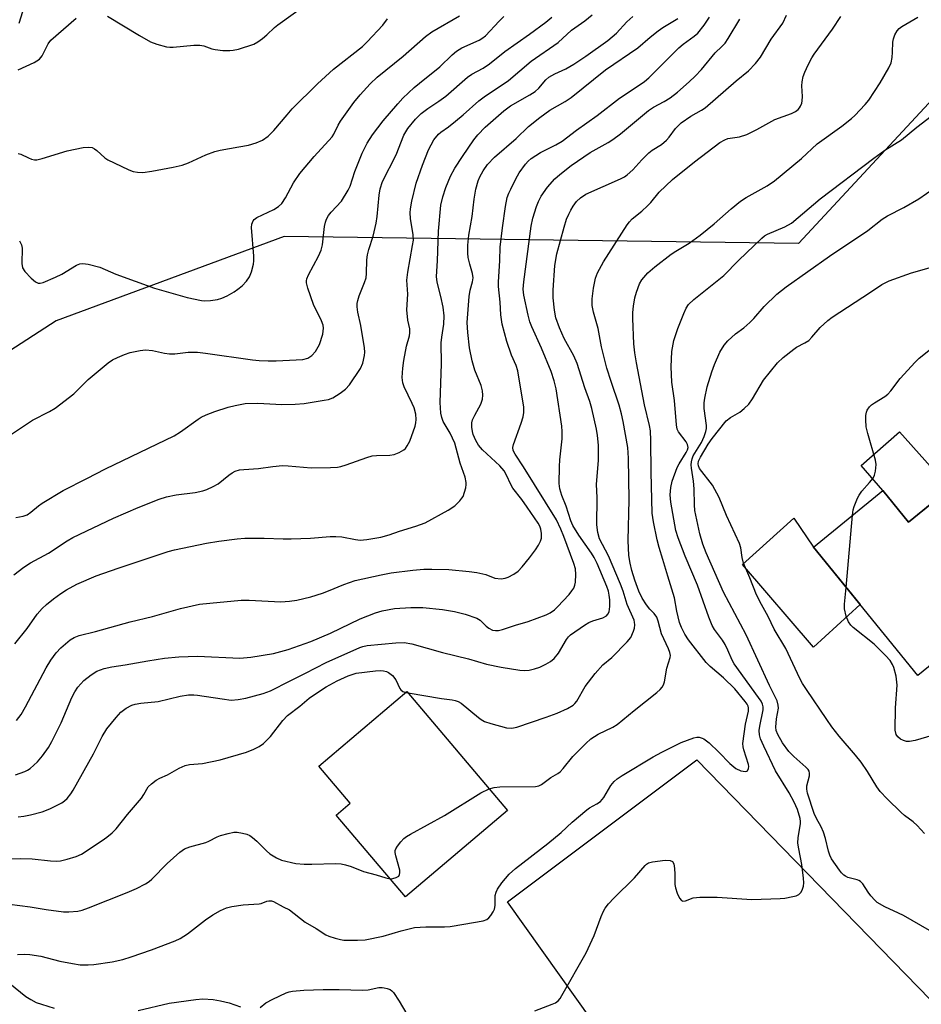
# Model space of a CAD drawing. Units: inches. Extents: x 1249763 to 1255763, y 497455 to 501455.
# Drawn here: x 1252160 to 1252392, y 499369 to 499622 of the extents above; entities that cross this region are included whole.
import ezdxf

# ---------------------------------------------------------------- set-up
doc = ezdxf.new("R2010")
doc.units = ezdxf.units.IN
doc.header["$MEASUREMENT"] = 0
for name, color, linetype in [('BLDG-Footprint', 5, 'Continuous'), ('CULTRL-Pad', 6, 'Continuous'), ('NTRL-Trees', 3, 'Continuous'), ('TRANS-Driveway', 251, 'Continuous'), ('Undefined', 1, 'Continuous')]:
    doc.layers.add(name, color=color, linetype=linetype)

msp = doc.modelspace()

# ---------------------------------------------------------------- linework, layer by layer
at = {"layer": 'BLDG-Footprint'}
for points, elevation in [([(1252452.41, 499546.61), (1252467.98, 499527.5), (1252456.45, 499518.11), (1252466.45, 499505.83), (1252426.52, 499473.29), (1252417.18, 499484.76), (1252404.89, 499474.74), (1252409.83, 499468.68), (1252390.68, 499453.08), (1252363.83, 499486.02), (1252381.67, 499500.56), (1252388.27, 499492.46), (1252401.47, 499503.21), (1252399.22, 499505.97), (1252436.62, 499536.44), (1252437.94, 499534.82)], 332.83), ([(1252285.29, 499418.35), (1252259.06, 499396.17), (1252241.27, 499417.21), (1252244.87, 499420.25), (1252236.81, 499429.79), (1252259.44, 499448.92)], 322.01)]:
    msp.add_lwpolyline(points, close=True, dxfattribs=dict(at, elevation=elevation))
at = {"layer": 'CULTRL-Pad'}
for points in [[(1252398.9, 499501.12), (1252388.27, 499492.46), (1252381.67, 499500.56), (1252376.08, 499507.06), (1252385.98, 499515.7), (1252392.44, 499508.41), (1252395.81, 499504.61)], [(1252375.86, 499471.27), (1252363.85, 499460.3), (1252345.62, 499481.6), (1252358.79, 499493.46), (1252363.83, 499486.02)]]:
    msp.add_lwpolyline(points, close=True, dxfattribs=at)
at = {"layer": 'NTRL-Trees'}
msp.add_lwpolyline([(1252399.04, 499606.17), (1252359.98, 499564.11), (1252227.9, 499565.91), (1252169.29, 499544.19), (1252012.14, 499442.42), (1251933.06, 499358.55), (1251897.4, 499300.11), (1251871.78, 499224.62), (1251856.72, 499204.02), (1251851.14, 499159.34), (1251879.87, 499089.8), (1251873.42, 499056.65), (1251870.43, 499041.27), (1251785.5, 499003.52), (1251707.3, 498968.46), (1251670.54, 498967.57)], dxfattribs=at)
at = {"layer": 'TRANS-Driveway'}
msp.add_lwpolyline([(1252368.28, 499299.35), (1252355.29, 499292.24), (1252342.31, 499314.83), (1252285.29, 499394.91), (1252333.89, 499431.38), (1252403.33, 499360.02), (1252413.46, 499333.56), (1252368.79, 499300.35)], close=True, dxfattribs=at)
at = {"layer": 'Undefined'}
for p, q in [((1252372.24, 499475.71, 332), (1252373.92, 499494.25, 332)), ((1252259.19, 499448.7, 320), (1252259.72, 499448.59, 320))]:
    msp.add_line(p, q, dxfattribs=at)
for points, elevation in [([(1252182.53, 499622.53), (1252190.71, 499617.54), (1252193.55, 499615.9), (1252195.17, 499615.27), (1252197.67, 499614.63), (1252198.53, 499614.54), (1252199.41, 499614.55), (1252204.73, 499615.02), (1252206.19, 499615.05), (1252207.27, 499614.83), (1252209.32, 499614.12), (1252210.14, 499613.92), (1252212.17, 499613.7), (1252213.91, 499613.63), (1252214.76, 499613.71), (1252216.15, 499614.01), (1252220.12, 499615.33), (1252221.11, 499615.86), (1252222.29, 499616.75), (1252223.43, 499617.7), (1252225.38, 499619.55), (1252226.28, 499620.27), (1252238.11, 499628.8)], 300), ([(1252159.83, 499620.66), (1252161.21, 499625.09)], 298), ([(1252157.58, 499514.9), (1252163.28, 499518.66), (1252167.61, 499520.93), (1252169.07, 499521.79), (1252173.9, 499525.41), (1252177.55, 499529.08), (1252182.72, 499533.41), (1252183.82, 499534.15), (1252185.05, 499534.79), (1252186.91, 499535.58), (1252188.3, 499536.02), (1252190.86, 499536.59), (1252192.25, 499536.73), (1252194.1, 499536.57), (1252197.15, 499535.87), (1252198.47, 499535.69), (1252199.81, 499535.75), (1252203.25, 499536.16), (1252205.62, 499536.14), (1252207.68, 499535.92), (1252219.73, 499534.2), (1252221.44, 499534.03), (1252223.77, 499533.93), (1252225.82, 499533.95), (1252232.65, 499534.28), (1252233.94, 499534.59), (1252235.01, 499535.31), (1252235.94, 499536.32), (1252236.97, 499538.11), (1252237.81, 499540.73), (1252237.95, 499541.52), (1252237.97, 499542.29), (1252237.87, 499543.06), (1252237.51, 499544.16), (1252235.47, 499548.43), (1252233.98, 499552.55), (1252233.64, 499553.93), (1252233.64, 499554.48), (1252233.74, 499555.03), (1252234.16, 499556.06), (1252236.71, 499560.83), (1252237.38, 499562.38), (1252237.71, 499563.72), (1252238.27, 499568.42), (1252238.51, 499569.56), (1252238.79, 499570.35), (1252239.31, 499571.27), (1252239.93, 499572.12), (1252242.58, 499574.96), (1252244.31, 499577.74), (1252244.82, 499578.8), (1252246.07, 499582.55), (1252247.94, 499587.25), (1252249.19, 499589.84), (1252250.56, 499591.99), (1252253.34, 499595.56), (1252257.06, 499599.98), (1252258.41, 499601.43), (1252261.31, 499604.18), (1252262.63, 499605.31), (1252267.9, 499609.45), (1252271.03, 499612.54), (1252272.13, 499613.51), (1252273.55, 499614.36), (1252277.98, 499616.29), (1252278.71, 499616.74), (1252279.61, 499617.44), (1252283.09, 499621.22), (1252284.3, 499622.43)], 306), ([(1252158.45, 499478.93), (1252161.02, 499480.9), (1252162.71, 499481.99), (1252167.39, 499484.53), (1252172.13, 499487.68), (1252173.58, 499488.53), (1252184.07, 499493.5), (1252190.39, 499496.23), (1252195.77, 499498.36), (1252197.65, 499498.99), (1252200.11, 499499.52), (1252205.06, 499500.12), (1252206.98, 499500.5), (1252208.06, 499500.83), (1252209.66, 499501.59), (1252210.94, 499502.34), (1252213.66, 499504.56), (1252214.54, 499505.18), (1252215.3, 499505.55), (1252216.41, 499505.89), (1252217.55, 499506.03), (1252221.31, 499506.22), (1252224.95, 499506.78), (1252227.5, 499507.01), (1252228.96, 499506.97), (1252234.86, 499506.46), (1252239.82, 499506.5), (1252241.56, 499506.6), (1252242.42, 499506.75), (1252243.82, 499507.16), (1252249.12, 499509.06), (1252250.53, 499509.49), (1252251.65, 499509.62), (1252255.05, 499509.69), (1252256.16, 499509.84), (1252257.45, 499510.34), (1252258.64, 499511.05), (1252259.03, 499511.41), (1252259.51, 499512.04), (1252260.14, 499513.29), (1252261.51, 499517.15), (1252261.72, 499517.99), (1252261.79, 499518.81), (1252261.68, 499520.19), (1252261.25, 499521.83), (1252260.8, 499522.92), (1252258.68, 499527.23), (1252258.37, 499528.29), (1252258.2, 499529.64), (1252258.34, 499532.02), (1252258.63, 499534.03), (1252259.31, 499537.68), (1252260.06, 499540.31), (1252260.19, 499541.09), (1252260.17, 499542.12), (1252259.7, 499544.36), (1252259.39, 499546.99), (1252259.63, 499551.05), (1252259.42, 499554.66), (1252259.63, 499556.73), (1252260.89, 499563.54), (1252261.08, 499564.94), (1252261.03, 499566.28), (1252260.38, 499570.53), (1252260.3, 499571.94), (1252260.34, 499572.98), (1252260.68, 499574.95), (1252261.83, 499579.54), (1252263.4, 499584.17), (1252264.99, 499588.16), (1252266.34, 499590.71), (1252267.52, 499592.16), (1252268.1, 499592.67), (1252270.14, 499594.07), (1252271.91, 499595.49), (1252273.86, 499597.14), (1252277.91, 499600.77), (1252279.27, 499601.8), (1252285.49, 499605.98), (1252291.38, 499610.95), (1252298.27, 499615.68), (1252301.71, 499618.93), (1252305.17, 499621.32), (1252307.03, 499622.8)], 310), ([(1252158.71, 499461.21), (1252161.86, 499465.16), (1252164.47, 499468.85), (1252165.73, 499470.28), (1252166.86, 499471.32), (1252168.61, 499472.73), (1252170.53, 499474.13), (1252172.02, 499475.11), (1252174.62, 499476.54), (1252179.62, 499478.67), (1252185.21, 499480.66), (1252198.07, 499484.93), (1252199.74, 499485.35), (1252207.97, 499487.08), (1252211.09, 499487.58), (1252215.78, 499488.2), (1252217.83, 499488.33), (1252222.79, 499488.38), (1252227.62, 499488.19), (1252229.67, 499488.19), (1252234.69, 499488.34), (1252239.75, 499488.77), (1252241.17, 499488.82), (1252242.73, 499488.67), (1252246.22, 499487.97), (1252247.38, 499487.87), (1252249.15, 499488.01), (1252252.69, 499488.58), (1252254.88, 499489.17), (1252257.53, 499490.16), (1252261.7, 499491.47), (1252264.09, 499492.33), (1252270.03, 499495.57), (1252271.75, 499496.68), (1252273.01, 499497.91), (1252273.56, 499498.59), (1252273.85, 499499.08), (1252274.25, 499500.17), (1252274.55, 499501.3), (1252274.68, 499502.15), (1252274.67, 499502.69), (1252274.37, 499503.99), (1252273.12, 499507.61), (1252271.7, 499512.77), (1252270.56, 499515.31), (1252268.76, 499518.29), (1252268.36, 499519.39), (1252268.13, 499520.5), (1252267.95, 499523.25), (1252268.3, 499533.14), (1252268.26, 499538.56), (1252268.36, 499539.99), (1252268.87, 499543.38), (1252268.97, 499545.47), (1252268.71, 499547.67), (1252268.1, 499550.48), (1252267.16, 499554.14), (1252267, 499555.56), (1252267.26, 499559.63), (1252267.53, 499567.2), (1252268.17, 499573.95), (1252268.64, 499576.06), (1252269.44, 499578.47), (1252270.63, 499581.35), (1252271.76, 499583.46), (1252273.71, 499586.46), (1252276.64, 499590.68), (1252277.64, 499591.99), (1252279.56, 499593.98), (1252284.31, 499598.19), (1252286.02, 499599.47), (1252290.97, 499602.27), (1252292.41, 499603.17), (1252293.35, 499604.02), (1252295.07, 499606.09), (1252295.9, 499606.81), (1252297.38, 499607.65), (1252300.24, 499608.97), (1252302.29, 499610.16), (1252305.36, 499612.22), (1252311.07, 499616.27), (1252313.29, 499618.09), (1252315.93, 499621.04), (1252317.43, 499622.38)], 312), ([(1252158.86, 499427.56), (1252161.26, 499428.4), (1252161.98, 499428.75), (1252162.64, 499429.2), (1252164.52, 499430.91), (1252165.84, 499432.43), (1252167.39, 499434.52), (1252168.23, 499436.1), (1252170.57, 499440.93), (1252173.37, 499447.44), (1252174.15, 499448.88), (1252174.91, 499450.02), (1252176.45, 499451.75), (1252178.29, 499453.25), (1252179.79, 499454.16), (1252181.68, 499454.89), (1252183.6, 499455.3), (1252187.08, 499455.82), (1252192.86, 499456.85), (1252197.16, 499457.49), (1252200.83, 499457.89), (1252205.63, 499458.06), (1252216.53, 499457.54), (1252219.33, 499457.77), (1252225.13, 499458.67), (1252228.9, 499459.72), (1252234.71, 499461.78), (1252239.79, 499463.94), (1252247.42, 499467.59), (1252251.38, 499469.17), (1252253.03, 499469.68), (1252256.25, 499470.25), (1252260.4, 499470.56), (1252263.51, 499470.57), (1252268.58, 499470.04), (1252271.63, 499469.52), (1252274.42, 499468.81), (1252277.36, 499467.83), (1252278.22, 499467.31), (1252279.78, 499465.74), (1252280.43, 499465.22), (1252281.41, 499464.75), (1252282.17, 499464.63), (1252282.95, 499464.66), (1252283.96, 499464.86), (1252287.28, 499466.02), (1252290.57, 499466.95), (1252295.23, 499468.67), (1252296.22, 499469.17), (1252297.31, 499469.92), (1252298.14, 499470.71), (1252301.08, 499473.91), (1252301.83, 499474.78), (1252302.3, 499475.47), (1252302.57, 499476.23), (1252302.69, 499477.05), (1252302.78, 499479.03), (1252302.7, 499480.43), (1252302.32, 499481.84), (1252299.76, 499488.81), (1252299, 499490.66), (1252297.88, 499493.04), (1252289.39, 499506.67), (1252287.19, 499509.94), (1252286.76, 499510.87), (1252286.66, 499511.69), (1252286.81, 499512.46), (1252288.77, 499517.87), (1252289.3, 499519.53), (1252289.46, 499520.63), (1252289.44, 499521.97), (1252287.92, 499531.35), (1252287.47, 499532.72), (1252286.31, 499535.41), (1252285.13, 499538.89), (1252283.93, 499543.32), (1252283.55, 499545.74), (1252283.39, 499548.97), (1252282.98, 499552.99), (1252282.98, 499554.15), (1252283.29, 499559.66), (1252283.34, 499563.11), (1252283.94, 499568.13), (1252284.72, 499573.61), (1252285.21, 499575.88), (1252285.6, 499576.98), (1252286.09, 499578.05), (1252287.41, 499580.68), (1252288.26, 499582.19), (1252289.85, 499584.47), (1252290.56, 499585.24), (1252291.36, 499585.92), (1252293.73, 499587.42), (1252297.67, 499589.39), (1252299.32, 499590.38), (1252303, 499593.22), (1252308.32, 499597), (1252314.01, 499601.4), (1252319.62, 499605.07), (1252320.47, 499605.69), (1252321.53, 499606.66), (1252329.24, 499614.35), (1252330.36, 499615.28), (1252333.22, 499617.33), (1252334.16, 499618.13), (1252335.77, 499620.14), (1252337.15, 499622.24)], 316), ([(1252158.93, 499493.67), (1252160.83, 499493.96), (1252161.91, 499494.36), (1252162.84, 499494.99), (1252164.8, 499496.65), (1252165.74, 499497.34), (1252171.13, 499500.58), (1252177.21, 499503.65), (1252182.02, 499506.17), (1252199.62, 499514.63), (1252201.25, 499515.65), (1252205.77, 499518.97), (1252206.53, 499519.43), (1252207.89, 499520.04), (1252210.12, 499520.92), (1252213.54, 499522.01), (1252215.27, 499522.44), (1252217.89, 499522.93), (1252221.11, 499523.06), (1252227.3, 499522.73), (1252230.72, 499522.81), (1252233.01, 499522.98), (1252238.18, 499523.77), (1252239.29, 499524.02), (1252240.37, 499524.45), (1252242.3, 499525.65), (1252243.67, 499526.66), (1252244.64, 499527.76), (1252247.49, 499531.97), (1252248.06, 499533.3), (1252248.53, 499535.3), (1252248.62, 499536.16), (1252248.53, 499537.23), (1252247.6, 499543.02), (1252246.83, 499546.41), (1252246.66, 499547.79), (1252246.66, 499548.61), (1252246.81, 499549.46), (1252247.15, 499550.58), (1252248.57, 499554.01), (1252248.94, 499555.26), (1252249.06, 499556.38), (1252249.15, 499559.89), (1252249.28, 499561.19), (1252249.6, 499562.56), (1252250.73, 499565.92), (1252251.54, 499569.3), (1252251.79, 499571), (1252252.31, 499576.47), (1252252.57, 499578.11), (1252253.19, 499580.03), (1252256.64, 499586.88), (1252258.67, 499591.91), (1252259.68, 499593.63), (1252261.67, 499596.05), (1252263.05, 499597.45), (1252264.79, 499598.8), (1252267.63, 499600.62), (1252269.41, 499601.94), (1252274.96, 499606.8), (1252276.14, 499607.58), (1252279, 499609.15), (1252280.63, 499610.25), (1252284.61, 499613.37), (1252290.92, 499617.83), (1252295.07, 499620.97), (1252296.67, 499622.22)], 308), ([(1252159.37, 499381.35), (1252161.13, 499381.48), (1252162.55, 499381.37), (1252165.37, 499380.91), (1252170.23, 499379.69), (1252173.53, 499379.02), (1252175.49, 499378.75), (1252177.58, 499378.69), (1252179.04, 499378.82), (1252183.68, 499379.5), (1252186.46, 499380.12), (1252188.61, 499380.76), (1252193.8, 499382.56), (1252199.89, 499384.89), (1252201.19, 499385.51), (1252203.08, 499386.68), (1252207.72, 499390.23), (1252209.6, 499391.53), (1252211.54, 499392.7), (1252213.1, 499393.38), (1252214.49, 499393.72), (1252217.37, 499394.14), (1252221.44, 499394.37), (1252221.99, 499394.49), (1252223.46, 499395.08), (1252223.94, 499395.19), (1252224.66, 499395.16), (1252225.16, 499395), (1252227.62, 499393.64), (1252229.25, 499392.85), (1252233.31, 499389.67), (1252236.13, 499388.08), (1252238.57, 499386.42), (1252239.34, 499386.08), (1252240.97, 499385.57), (1252242.35, 499385.21), (1252243.2, 499385.08), (1252246.69, 499385.03), (1252248.73, 499385.15), (1252253.35, 499386.11), (1252257.97, 499387.48), (1252261.35, 499388.26), (1252264.32, 499388.51), (1252269.05, 499388.48), (1252270.52, 499388.58), (1252274.06, 499389.13), (1252278.97, 499390.05), (1252279.96, 499390.37), (1252280.47, 499390.75), (1252281, 499391.39), (1252281.59, 499392.29), (1252281.92, 499393), (1252282.09, 499393.97), (1252282.11, 499396.55), (1252282.32, 499397.36), (1252282.66, 499398.14), (1252283.81, 499399.81), (1252285.69, 499402.01), (1252287.34, 499403.49), (1252295.65, 499409.87), (1252299.01, 499412.69), (1252301.89, 499415.35), (1252305.66, 499418.58), (1252306.33, 499419.03), (1252308.24, 499420.1), (1252309.12, 499420.72), (1252310.01, 499421.73), (1252311.83, 499424.79), (1252312.7, 499425.8), (1252313.47, 499426.52), (1252314.7, 499427.34), (1252322.64, 499432.16), (1252324.93, 499433.39), (1252329.88, 499435.8), (1252333.12, 499437.04), (1252333.94, 499437.19), (1252334.46, 499437.17), (1252335.23, 499436.98), (1252335.72, 499436.75), (1252337.06, 499435.76), (1252339.57, 499433.35), (1252342.38, 499430.43), (1252343.91, 499429.17), (1252345.16, 499428.6), (1252346.39, 499428.38), (1252346.78, 499428.47), (1252346.92, 499428.6), (1252347.2, 499429.19), (1252347.25, 499429.68), (1252347.19, 499430.19), (1252345.99, 499433.94), (1252345.81, 499434.77), (1252345.73, 499435.6), (1252346.39, 499440.52), (1252347.14, 499443.91), (1252347.17, 499444.73), (1252347.08, 499445.17), (1252346.84, 499445.67), (1252346.34, 499446.4), (1252343.65, 499449.61), (1252340.74, 499452.47), (1252337.35, 499455.37), (1252336.31, 499456.42), (1252331.76, 499462.21), (1252330.78, 499463.64), (1252329.94, 499465.37), (1252329.46, 499466.7), (1252328.77, 499469.61), (1252328.12, 499472.99), (1252326.42, 499478.56), (1252325.2, 499482.88), (1252324.21, 499485.96), (1252323.7, 499487.94), (1252322.73, 499492.55), (1252322.45, 499494.77), (1252322.15, 499505.35), (1252322.1, 499513.41), (1252321.99, 499515.91), (1252321.73, 499517.27), (1252320.47, 499522.65), (1252318.39, 499533.39), (1252317.93, 499535.98), (1252317.7, 499538.27), (1252317.44, 499544.81), (1252317.49, 499546.33), (1252317.67, 499547.93), (1252318.01, 499550.13), (1252318.38, 499551.53), (1252319.17, 499553.73), (1252319.75, 499554.73), (1252321.28, 499556.51), (1252323.09, 499558.05), (1252327.32, 499561.33), (1252328.49, 499562.12), (1252331.91, 499564.17), (1252334.78, 499566.19), (1252338.37, 499569.14), (1252342.75, 499572.94), (1252345.14, 499574.92), (1252346.6, 499575.85), (1252351.96, 499578.9), (1252353.82, 499580.19), (1252360.79, 499585.92), (1252364.82, 499589.66), (1252371.12, 499594.19), (1252373.63, 499596.2), (1252374.49, 499596.99), (1252377.11, 499599.78), (1252378.04, 499600.93), (1252380.96, 499605.34), (1252383.24, 499609.19), (1252383.78, 499610.47), (1252384.06, 499611.84), (1252384.2, 499613.25), (1252384.24, 499615.84), (1252384.39, 499616.67), (1252384.79, 499617.72), (1252385.33, 499618.7), (1252385.86, 499619.32), (1252386.53, 499619.83), (1252390.68, 499622.19)], 324), ([(1252159.89, 499564.73), (1252160.39, 499563.7), (1252160.58, 499562.88), (1252160.53, 499558.89), (1252160.71, 499557.82), (1252161.31, 499556.88), (1252162.94, 499555.17), (1252164, 499554.22), (1252164.69, 499553.88), (1252165.18, 499553.88), (1252165.96, 499554.08), (1252169.18, 499555.43), (1252170.76, 499556.19), (1252174.58, 499558.54), (1252175.38, 499558.82), (1252176.19, 499558.93), (1252177.57, 499558.76), (1252180.58, 499557.96), (1252184.68, 499556.18), (1252194.59, 499552.56), (1252202.95, 499550.16), (1252206.62, 499549.39), (1252207.48, 499549.33), (1252208.96, 499549.46), (1252210.73, 499549.71), (1252211.88, 499549.98), (1252213.22, 499550.6), (1252215.04, 499551.64), (1252216.03, 499552.3), (1252217.07, 499553.2), (1252218.22, 499554.39), (1252218.97, 499555.49), (1252219.49, 499556.81), (1252219.99, 499558.78), (1252220.09, 499559.64), (1252220.08, 499560.79), (1252219.5, 499568.15), (1252219.57, 499569.01), (1252219.93, 499569.89), (1252220.22, 499570.26), (1252220.9, 499570.77), (1252225.21, 499572.82), (1252226.41, 499573.6), (1252227.26, 499574.35), (1252228.22, 499575.77), (1252230.32, 499579.7), (1252231.88, 499582.06), (1252235.61, 499586.42), (1252240.21, 499591.47), (1252240.65, 499592.15), (1252241.77, 499594.49), (1252242.37, 499595.5), (1252245.81, 499600.31), (1252247.41, 499602.29), (1252249.95, 499605.06), (1252251.74, 499606.82), (1252258.45, 499612.19), (1252264.16, 499617.3), (1252265.84, 499618.45), (1252272.9, 499622.58)], 304), ([(1252259.72, 499448.59), (1252268.28, 499447.17), (1252271.01, 499446.84), (1252271.82, 499446.65), (1252272.62, 499446.34), (1252273.35, 499445.91), (1252277.8, 499442.24), (1252278.49, 499441.74), (1252279.33, 499441.27), (1252280.99, 499440.7), (1252284.97, 499439.63), (1252286.34, 499439.55), (1252287.7, 499439.78), (1252295.23, 499442.38), (1252298, 499443.42), (1252300.66, 499444.6), (1252302.14, 499445.46), (1252302.54, 499445.83), (1252303.06, 499446.5), (1252305.2, 499450.22), (1252307.79, 499453.56), (1252309.77, 499455.82), (1252312.09, 499457.65), (1252316.03, 499461.71), (1252316.95, 499462.86), (1252317.64, 499464.41), (1252317.89, 499465.23), (1252318, 499466.05), (1252317.92, 499466.73), (1252317.76, 499467.28), (1252316.04, 499471.34), (1252314.94, 499474.76), (1252314.26, 499476.57), (1252311.22, 499483.82), (1252308.9, 499488.2), (1252308.45, 499489.8), (1252308.21, 499491.76), (1252308.26, 499498.75), (1252308.15, 499502.22), (1252308.68, 499508.29), (1252308.61, 499512.26), (1252308.37, 499514.72), (1252308.13, 499516.32), (1252306.96, 499521.63), (1252306.39, 499523.5), (1252305.13, 499526.98), (1252303.15, 499533.22), (1252302.27, 499535.22), (1252299.84, 499539.69), (1252298.58, 499542.41), (1252297.69, 499544.94), (1252297.3, 499546.94), (1252296.98, 499550.11), (1252296.99, 499552.09), (1252297.42, 499558.41), (1252297.9, 499561.44), (1252299.8, 499568.3), (1252300.42, 499570.3), (1252301, 499571.65), (1252301.54, 499572.66), (1252302.15, 499573.66), (1252303.02, 499574.86), (1252304.02, 499575.84), (1252305.39, 499576.77), (1252314.31, 499580.72), (1252315.28, 499581.23), (1252316.01, 499581.72), (1252317.44, 499582.99), (1252319.77, 499585.6), (1252321.55, 499587.35), (1252322.44, 499588.02), (1252324.8, 499589.54), (1252326.14, 499590.62), (1252326.83, 499591.42), (1252328.42, 499593.63), (1252329.85, 499595.07), (1252332.39, 499596.83), (1252335.11, 499598.34), (1252336.03, 499598.97), (1252343.98, 499605.85), (1252347.13, 499608.45), (1252348.96, 499610.36), (1252350.21, 499611.97), (1252352.96, 499616.56), (1252355.95, 499620.7), (1252356.9, 499622.77)], 320), ([(1252280.55, 499423.96), (1252281.85, 499424.31), (1252283.26, 499424.49), (1252292.46, 499424.56), (1252293.28, 499424.72), (1252293.99, 499425.06), (1252296.43, 499426.86), (1252298.15, 499427.84), (1252298.81, 499428.32), (1252299.59, 499429.15), (1252302.02, 499432.26), (1252305.35, 499435.56), (1252306.65, 499436.75), (1252308.55, 499438.02), (1252312.31, 499439.8), (1252313.44, 499440.49), (1252317.82, 499444.08), (1252323.6, 499448.65), (1252324.48, 499449.44), (1252324.98, 499450.05), (1252325.34, 499450.68), (1252325.6, 499451.46), (1252326.18, 499454.94), (1252327.07, 499457.69), (1252327.1, 499458.18), (1252326.98, 499458.93), (1252326.58, 499459.93), (1252324.8, 499463.75), (1252323.95, 499467.01), (1252323.58, 499468.05), (1252322.94, 499468.99), (1252321.82, 499470.12), (1252320.95, 499471.25), (1252319.88, 499472.97), (1252318.97, 499474.76), (1252317.93, 499477.54), (1252317.2, 499480.01), (1252316.73, 499481.94), (1252316.44, 499483.9), (1252316.27, 499487.74), (1252316.55, 499498.19), (1252316.37, 499508.87), (1252316.14, 499511.64), (1252314.97, 499518.34), (1252314.55, 499520.34), (1252313.93, 499522.51), (1252311.86, 499528.59), (1252310.81, 499532.04), (1252309.38, 499537.51), (1252308.51, 499542.27), (1252307.34, 499546.45), (1252307.04, 499548.14), (1252307.05, 499549.83), (1252307.38, 499552.62), (1252307.89, 499555.19), (1252308.34, 499556.57), (1252309.92, 499559.33), (1252316.03, 499568.9), (1252316.56, 499569.61), (1252317.3, 499570.37), (1252319.77, 499572.41), (1252321.25, 499573.79), (1252322.04, 499574.63), (1252324.25, 499577.29), (1252327.66, 499580.53), (1252333.3, 499585.07), (1252339.84, 499590), (1252341.05, 499590.73), (1252341.86, 499591.03), (1252344.9, 499591.51), (1252346.7, 499592.04), (1252349.32, 499593.36), (1252353.94, 499595.92), (1252358.2, 499597.45), (1252359.23, 499598), (1252359.91, 499598.5), (1252360.28, 499598.92), (1252360.56, 499599.39), (1252360.86, 499600.17), (1252360.97, 499600.71), (1252361.02, 499601.81), (1252360.83, 499604.55), (1252360.95, 499605.65), (1252361.22, 499607), (1252361.61, 499608.08), (1252362.48, 499609.94), (1252363.42, 499611.77), (1252364.01, 499612.71), (1252368.78, 499619.18), (1252370.86, 499622.36)], 322), ([(1252159.12, 499441.52), (1252160.31, 499443.06), (1252161.47, 499445), (1252166.73, 499455.03), (1252167.96, 499456.99), (1252169.29, 499458.87), (1252170.48, 499460.15), (1252172.96, 499462.2), (1252173.93, 499462.83), (1252175.25, 499463.37), (1252179.47, 499464.4), (1252188.37, 499466.85), (1252194.09, 499468.25), (1252201.25, 499470.29), (1252206.18, 499471.35), (1252208.77, 499471.67), (1252216.88, 499472.4), (1252218.88, 499472.4), (1252227.02, 499472.03), (1252229.25, 499472.15), (1252231.18, 499472.41), (1252234.74, 499473.25), (1252237.71, 499474.19), (1252239.31, 499474.79), (1252243.26, 499476.48), (1252246.15, 499477.5), (1252252.8, 499478.91), (1252255.41, 499479.4), (1252260.95, 499480.1), (1252263.76, 499480.35), (1252265.83, 499480.4), (1252270.21, 499480.27), (1252275.41, 499479.79), (1252277.42, 499479.52), (1252279.67, 499478.97), (1252281.99, 499478.07), (1252283.6, 499477.94), (1252284.68, 499478.04), (1252285.45, 499478.29), (1252286.9, 499479.1), (1252288.03, 499479.91), (1252289.05, 499480.98), (1252290.95, 499483.27), (1252292.49, 499485.37), (1252293.23, 499486.51), (1252293.71, 499487.57), (1252293.96, 499488.39), (1252294.01, 499489.54), (1252293.83, 499490.68), (1252293.53, 499491.44), (1252293.1, 499492.19), (1252290.32, 499496.32), (1252288.91, 499498.26), (1252286.64, 499501.17), (1252286.03, 499502.29), (1252285.13, 499504.4), (1252284.39, 499505.67), (1252283.26, 499506.92), (1252278.8, 499511.08), (1252277.79, 499512.29), (1252277.14, 499513.46), (1252276.47, 499514.99), (1252276.23, 499515.79), (1252276.06, 499516.88), (1252276.07, 499517.97), (1252276.28, 499518.73), (1252276.83, 499519.95), (1252278.44, 499522.77), (1252278.82, 499524.06), (1252278.94, 499525.13), (1252278.81, 499526.2), (1252278.46, 499527.54), (1252276.9, 499531.49), (1252276.17, 499533.89), (1252275.47, 499537.28), (1252275.03, 499541.23), (1252274.92, 499543.77), (1252275.4, 499550.46), (1252275.64, 499552.09), (1252276.27, 499554.26), (1252276.43, 499555.29), (1252276.31, 499556.36), (1252275.55, 499558.8), (1252275.19, 499560.48), (1252275.08, 499561.62), (1252275.11, 499563.62), (1252275.34, 499566.17), (1252276.15, 499571.04), (1252276.7, 499575.47), (1252277.17, 499578), (1252277.71, 499580.21), (1252278.17, 499581.24), (1252278.99, 499582.74), (1252280.11, 499584.38), (1252281.88, 499586.29), (1252287.46, 499591.03), (1252290.67, 499594.1), (1252293.55, 499596.45), (1252296.12, 499598.31), (1252300.08, 499600.56), (1252301.63, 499601.58), (1252310.46, 499608.66), (1252318.77, 499614.31), (1252321.92, 499617.12), (1252323.99, 499618.75), (1252325.2, 499619.58), (1252328.99, 499621.88)], 314), ([(1252159.53, 499587.21), (1252160.29, 499587.04), (1252162.22, 499586.06), (1252162.98, 499585.76), (1252163.8, 499585.61), (1252164.35, 499585.61), (1252165.7, 499585.88), (1252172.18, 499587.88), (1252176.28, 499588.76), (1252177.73, 499588.85), (1252178.55, 499588.7), (1252179.21, 499588.39), (1252179.78, 499587.97), (1252181.84, 499586.07), (1252182.59, 499585.61), (1252184.19, 499584.82), (1252187.98, 499583.04), (1252189.08, 499582.6), (1252190.19, 499582.37), (1252191.6, 499582.3), (1252193.9, 499582.62), (1252199.34, 499583.7), (1252201.65, 499584.24), (1252203.31, 499584.81), (1252207.78, 499586.83), (1252210.1, 499587.75), (1252211.49, 499588.08), (1252216.26, 499588.87), (1252218.76, 499589.38), (1252220.74, 499589.94), (1252222.35, 499590.64), (1252223.76, 499591.69), (1252225.28, 499593.07), (1252228.64, 499597.17), (1252229.94, 499598.64), (1252236.45, 499605.1), (1252240.55, 499608.9), (1252248.02, 499614.67), (1252249.2, 499615.85), (1252253.2, 499620.2), (1252254.44, 499621.82)], 302), ([(1252159.57, 499416.76), (1252161.04, 499416.91), (1252162.72, 499417.27), (1252165.76, 499418.06), (1252167.66, 499418.77), (1252170.8, 499420.35), (1252171.49, 499420.86), (1252172.12, 499421.48), (1252173.06, 499422.63), (1252173.7, 499423.63), (1252178.89, 499432.95), (1252181.13, 499437.37), (1252182.32, 499439.32), (1252184.73, 499442.3), (1252185.92, 499443.6), (1252187.29, 499444.63), (1252188.77, 499445.46), (1252189.62, 499445.69), (1252191.1, 499445.92), (1252195.5, 499446.34), (1252201.17, 499447.78), (1252203.36, 499448.05), (1252204.73, 499448.09), (1252205.59, 499448.03), (1252211.94, 499447.03), (1252214.27, 499446.75), (1252216.04, 499446.86), (1252218.06, 499447.24), (1252222.52, 499448.43), (1252224.42, 499449.12), (1252229.43, 499451.72), (1252233.4, 499453.63), (1252238.69, 499456.39), (1252247.33, 499460.28), (1252248.13, 499460.54), (1252249.21, 499460.75), (1252256.62, 499461.49), (1252258.75, 499461.51), (1252260.65, 499461.19), (1252268.56, 499458.95), (1252275.25, 499457.37), (1252279.9, 499456), (1252283.6, 499455.19), (1252288.4, 499454.39), (1252289.72, 499454.35), (1252290.81, 499454.47), (1252292.24, 499454.79), (1252293.61, 499455.23), (1252295.14, 499455.95), (1252296.35, 499456.66), (1252297.21, 499457.42), (1252298.34, 499458.78), (1252300.39, 499462.28), (1252300.9, 499462.98), (1252301.46, 499463.54), (1252305.03, 499465.99), (1252306.16, 499466.67), (1252307.21, 499467.1), (1252309.72, 499467.9), (1252310.69, 499468.4), (1252311.04, 499468.78), (1252311.39, 499469.46), (1252311.55, 499470.83), (1252311.51, 499472.54), (1252311.39, 499473.66), (1252311.17, 499474.72), (1252310.77, 499475.94), (1252308.26, 499481.86), (1252307.56, 499483.35), (1252306.86, 499484.48), (1252303.56, 499489.15), (1252302.06, 499491.57), (1252301.54, 499492.78), (1252300.29, 499496.57), (1252299.24, 499499.35), (1252298.7, 499501.02), (1252298.51, 499502.43), (1252298.6, 499506.73), (1252298.71, 499508.45), (1252299.27, 499513.86), (1252299.34, 499515.78), (1252299.2, 499517.16), (1252297.78, 499526.72), (1252297.27, 499528.76), (1252296.45, 499531.18), (1252293.99, 499537.14), (1252291.51, 499542.65), (1252290.98, 499543.98), (1252290.53, 499545.62), (1252289.48, 499550.82), (1252289.32, 499552.34), (1252289.42, 499554.23), (1252291.31, 499568.55), (1252291.74, 499570.56), (1252292.67, 499573.55), (1252293.19, 499574.83), (1252293.94, 499576.27), (1252295.58, 499578.57), (1252297.46, 499580.65), (1252298.69, 499581.82), (1252301.6, 499584.12), (1252306.47, 499587.42), (1252311.1, 499590.02), (1252312.29, 499590.77), (1252314.28, 499592.29), (1252321.47, 499598.27), (1252322.75, 499599.13), (1252325.52, 499600.56), (1252327.02, 499601.47), (1252328.9, 499602.92), (1252331.96, 499605.64), (1252333.48, 499607.06), (1252335.09, 499608.79), (1252338.57, 499613.07), (1252340.35, 499614.72), (1252341.16, 499615.59), (1252341.97, 499616.77), (1252344.94, 499621.73)], 318), ([(1252159.58, 499608.73), (1252163.65, 499610.57), (1252164.4, 499610.99), (1252165.07, 499611.48), (1252165.75, 499612.33), (1252167.28, 499615.4), (1252167.97, 499616.32), (1252174.49, 499621.96)], 300), ([(1252292.31, 499366.9), (1252296.77, 499368.56), (1252297.56, 499368.94), (1252298.24, 499369.43), (1252298.78, 499370.09), (1252299.24, 499370.84), (1252305.43, 499381.81), (1252307.55, 499386.26), (1252309.36, 499391.14), (1252309.95, 499392.5), (1252310.38, 499393.25), (1252311.24, 499394.37), (1252312.55, 499395.85), (1252317.91, 499401.04), (1252320.59, 499404.23), (1252321.01, 499404.61), (1252321.48, 499404.89), (1252322.5, 499405.14), (1252325.74, 499405.57), (1252327.05, 499405.51), (1252327.65, 499405.25), (1252327.99, 499404.62), (1252328.18, 499403.5), (1252328.27, 499402), (1252328.25, 499399.38), (1252328.38, 499398.53), (1252328.86, 499397.13), (1252329.47, 499395.83), (1252329.92, 499395.25), (1252330.3, 499395.09), (1252330.98, 499395.18), (1252332.96, 499395.95), (1252334.71, 499396.11), (1252339.15, 499396.09), (1252348.02, 499395.53), (1252355.32, 499395.73), (1252356.5, 499395.86), (1252358.55, 499396.23), (1252359.39, 499396.46), (1252360.13, 499396.82), (1252360.66, 499397.4), (1252361.06, 499398.11), (1252361.33, 499398.89), (1252361.42, 499399.79), (1252361.34, 499400.97), (1252360.86, 499404.48), (1252360.07, 499408.54), (1252359.88, 499409.98), (1252359.94, 499411.41), (1252360.54, 499414.94), (1252360.56, 499415.53), (1252360.46, 499416.3), (1252359.75, 499418.62), (1252358.89, 499420.51), (1252357.63, 499422.87), (1252354.1, 499428.54), (1252351.08, 499434.86), (1252350.26, 499436.77), (1252350, 499437.85), (1252349.94, 499438.95), (1252350.08, 499440.04), (1252350.97, 499444.24), (1252350.97, 499445.04), (1252350.8, 499445.69), (1252350.41, 499446.45), (1252349.75, 499447.42), (1252343.48, 499456.02), (1252342.94, 499457.01), (1252341.86, 499459.58), (1252341.17, 499461), (1252340.45, 499462.13), (1252338.44, 499464.92), (1252337.87, 499465.92), (1252336.97, 499468.06), (1252334.04, 499476.3), (1252330.9, 499483.71), (1252329.07, 499488.41), (1252328.5, 499490.31), (1252327.21, 499497.57), (1252327.09, 499499.48), (1252327.23, 499501.36), (1252327.6, 499502.97), (1252328.86, 499506.47), (1252329.37, 499507.48), (1252331.17, 499510.37), (1252331.5, 499511.05), (1252331.64, 499511.67), (1252331.48, 499512.39), (1252331.12, 499513.09), (1252329.15, 499515.67), (1252328.85, 499516.35), (1252328.64, 499517.45), (1252328.12, 499523.76), (1252327.5, 499528.41), (1252327.3, 499532.37), (1252327.46, 499536.34), (1252328, 499539.11), (1252329.04, 499542.26), (1252330.56, 499546.12), (1252331.19, 499547.47), (1252331.8, 499548.37), (1252333.13, 499549.66), (1252340.84, 499555.86), (1252344.63, 499559.72), (1252350.61, 499565.47), (1252351.29, 499566.02), (1252352.01, 499566.45), (1252356.54, 499568.31), (1252358.2, 499569.3), (1252365.54, 499575.59), (1252379.34, 499586), (1252382.23, 499588.03), (1252386.51, 499590.67), (1252390.43, 499593.94), (1252394.12, 499596.81)], 326), ([(1252393.64, 499387.5), (1252386.95, 499391.35), (1252385.67, 499392.02), (1252382.22, 499393.61), (1252380.26, 499394.74), (1252379.6, 499395.31), (1252378.62, 499396.43), (1252377.9, 499397.39), (1252376.51, 499399.5), (1252375.98, 499400.1), (1252375.55, 499400.38), (1252375.05, 499400.57), (1252372.71, 499401.15), (1252372.06, 499401.46), (1252371.64, 499401.76), (1252371.06, 499402.32), (1252370.51, 499403), (1252368.51, 499405.93), (1252368.06, 499406.91), (1252367.72, 499407.9), (1252366.98, 499411.16), (1252366.43, 499412.84), (1252365.86, 499414.19), (1252364.63, 499416.3), (1252364.01, 499417.59), (1252362.34, 499422.85), (1252362.17, 499423.89), (1252362.17, 499424.68), (1252362.81, 499427.27), (1252362.84, 499428), (1252362.73, 499428.44), (1252362.46, 499428.89), (1252361.9, 499429.5), (1252358.78, 499432.23), (1252357.53, 499433.49), (1252355.89, 499435.72), (1252354.67, 499437.9), (1252354.28, 499438.96), (1252354.18, 499439.82), (1252354.33, 499441.9), (1252354.86, 499444.68), (1252354.81, 499445.43), (1252354.51, 499446.51), (1252352.58, 499450.53), (1252346.58, 499463.52), (1252340.78, 499474.49), (1252336.3, 499484.62), (1252335.4, 499486.8), (1252334.66, 499489.46), (1252333.42, 499495.48), (1252333.29, 499496.88), (1252333.19, 499501.04), (1252333.01, 499502.96), (1252332.49, 499506.37), (1252332.44, 499507.22), (1252332.5, 499507.98), (1252332.66, 499508.73), (1252332.95, 499509.47), (1252335.08, 499512.9), (1252335.78, 499514.45), (1252336.23, 499515.78), (1252336.34, 499516.51), (1252336.34, 499517.32), (1252335.78, 499521.64), (1252335.8, 499523.12), (1252335.95, 499524.3), (1252336.57, 499527.22), (1252337.77, 499531.06), (1252338.44, 499532.96), (1252339.84, 499536.14), (1252340.92, 499537.92), (1252341.86, 499539.06), (1252343.81, 499540.82), (1252345.96, 499542.39), (1252347.5, 499543.73), (1252348.52, 499544.78), (1252351.21, 499547.86), (1252354.47, 499551.06), (1252356.84, 499552.9), (1252367.97, 499560.78), (1252377.85, 499567.45), (1252381.5, 499570.33), (1252382.89, 499571.18), (1252387.08, 499573.34), (1252390.94, 499575.55), (1252396.87, 499579.62)], 328), ([(1252392.35, 499412.44), (1252390.5, 499414.48), (1252389.46, 499415.45), (1252387.25, 499417.1), (1252386.41, 499417.83), (1252382.75, 499421.39), (1252380.95, 499423.26), (1252380.12, 499424.44), (1252377.73, 499428.39), (1252376.08, 499430.75), (1252374.68, 499432.59), (1252370.48, 499437.43), (1252368.58, 499439.9), (1252367.25, 499441.75), (1252362.05, 499449.49), (1252361.08, 499450.99), (1252360.37, 499452.27), (1252356.72, 499460.02), (1252353.8, 499464.98), (1252352.2, 499468.18), (1252350.49, 499471.27), (1252349.23, 499473.81), (1252347.54, 499478.14), (1252345.89, 499481.94), (1252345.57, 499483.37), (1252345.22, 499485.9), (1252344.89, 499486.99), (1252341.56, 499494.17), (1252339.62, 499498.83), (1252337.93, 499501.97), (1252334.61, 499506.21), (1252334.29, 499506.94), (1252334.22, 499507.43), (1252334.34, 499508.15), (1252334.84, 499509.19), (1252336.78, 499512.53), (1252337.82, 499514), (1252341.42, 499518.47), (1252342.53, 499519.34), (1252344.96, 499520.72), (1252346.05, 499521.63), (1252347.26, 499522.82), (1252348.21, 499524.13), (1252351.06, 499528.92), (1252354.58, 499533.44), (1252356.07, 499534.8), (1252358.78, 499536.95), (1252359.48, 499537.4), (1252361.65, 499538.51), (1252362.64, 499539.17), (1252363.48, 499540), (1252365.57, 499542.5), (1252367.51, 499544.29), (1252368.67, 499545.17), (1252378.54, 499551.53), (1252381.45, 499553.53), (1252382.27, 499554), (1252383.32, 499554.46), (1252389, 499556.51), (1252394.78, 499558.15)], 330), ([(1252373.92, 499494.25), (1252374.09, 499495.66), (1252374.28, 499496.52), (1252375.17, 499498.66), (1252375.6, 499499.42), (1252376.3, 499500.39), (1252378.29, 499502.63), (1252379.16, 499503.76), (1252379.52, 499504.5), (1252379.77, 499505.6), (1252379.93, 499507.3), (1252379.83, 499508.43), (1252377.79, 499515.23), (1252377.4, 499516.96), (1252377.3, 499518.73), (1252377.32, 499519.9), (1252377.46, 499520.75), (1252377.65, 499521.22), (1252378.21, 499522.08), (1252378.79, 499522.65), (1252379.52, 499523.16), (1252382.2, 499524.72), (1252383, 499525.35), (1252383.72, 499526.17), (1252386.15, 499529.41), (1252389.96, 499533.59), (1252391.02, 499534.61), (1252393.96, 499536.92)], 332), ([(1252394.38, 499437.62), (1252389.96, 499436.34), (1252388.57, 499436.06), (1252387.75, 499436.12), (1252386.95, 499436.35), (1252386.2, 499436.71), (1252385.55, 499437.26), (1252385.08, 499437.94), (1252384.87, 499439.05), (1252384.94, 499444.76), (1252385.34, 499450.59), (1252385.06, 499452.88), (1252384.52, 499455.11), (1252384.15, 499455.91), (1252383.53, 499456.92), (1252382.39, 499458.24), (1252379.48, 499461.09), (1252374.08, 499465.39), (1252373.5, 499466), (1252372.9, 499466.87), (1252372.25, 499468.34), (1252371.83, 499470.19), (1252371.84, 499471.37), (1252372.24, 499475.71)], 332), ([(1252148.26, 499405.8), (1252160.05, 499406), (1252163.2, 499405.93), (1252167.85, 499405.4), (1252169.29, 499405.31), (1252170.45, 499405.45), (1252172.18, 499405.87), (1252174.47, 499406.52), (1252175.8, 499407.13), (1252181.16, 499410.63), (1252182.33, 499411.49), (1252183.69, 499412.63), (1252184.72, 499413.68), (1252187.66, 499417.37), (1252191.22, 499421.56), (1252191.87, 499422.5), (1252192.96, 499424.46), (1252193.79, 499425.26), (1252194.97, 499426.12), (1252195.97, 499426.7), (1252197.94, 499427.55), (1252200.94, 499429.28), (1252202.49, 499429.93), (1252203.57, 499430.15), (1252206.9, 499430.47), (1252211.46, 499431.4), (1252218.19, 499433.39), (1252220.13, 499434.15), (1252221.47, 499434.78), (1252222.61, 499435.6), (1252224.35, 499437.4), (1252227.52, 499441.51), (1252228.71, 499442.77), (1252231.89, 499445.19), (1252234.34, 499447.21), (1252235.94, 499448.38), (1252238.72, 499450.18), (1252241.49, 499451.68), (1252244.29, 499452.99), (1252246.36, 499453.64), (1252251.36, 499454.25), (1252252.54, 499454.33), (1252253.38, 499454.26), (1252254.19, 499454.06), (1252254.67, 499453.84), (1252255.73, 499453.03), (1252256.59, 499451.96), (1252257.6, 499449.73), (1252257.84, 499449.38), (1252258.38, 499448.97), (1252259.19, 499448.7)], 320), ([(1252255.11, 499400.84), (1252255.82, 499400.89), (1252256.64, 499401.12), (1252257.31, 499401.53), (1252257.53, 499401.9), (1252257.63, 499402.32), (1252257.59, 499403.04), (1252256.54, 499406.72), (1252256.39, 499407.55), (1252256.41, 499408.08), (1252256.58, 499408.56), (1252256.99, 499409.24), (1252257.86, 499410.34), (1252258.63, 499411.16), (1252259.32, 499411.7), (1252260.34, 499412.31), (1252269.04, 499417.06), (1252278.42, 499422.87), (1252280.55, 499423.96)], 322), ([(1252157.35, 499394.34), (1252162.66, 499393.6), (1252166.75, 499392.9), (1252171.17, 499392.33), (1252172.62, 499392.31), (1252174.9, 499392.54), (1252176.01, 499392.77), (1252177.65, 499393.32), (1252187.56, 499397.27), (1252189.97, 499398.3), (1252192.25, 499399.51), (1252193.22, 499400.13), (1252193.89, 499400.69), (1252197.88, 499404.76), (1252201.12, 499407.7), (1252202.28, 499408.54), (1252203.62, 499409.04), (1252207.74, 499410.13), (1252208.5, 499410.45), (1252210.7, 499411.6), (1252211.5, 499411.92), (1252213.5, 499412.48), (1252214.95, 499412.76), (1252215.81, 499412.76), (1252217.22, 499412.54), (1252218.33, 499412.26), (1252219.09, 499411.92), (1252219.78, 499411.43), (1252220.86, 499410.5), (1252223.37, 499408), (1252224.25, 499407.24), (1252225.94, 499406.18), (1252227.24, 499405.63), (1252230.85, 499404.79), (1252233.02, 499404.56), (1252234.98, 499404.54), (1252241.1, 499404.77), (1252242.54, 499404.68), (1252243.68, 499404.44), (1252245.07, 499404.02), (1252248.23, 499402.68), (1252251.52, 499401.8), (1252253.99, 499401.03), (1252255.11, 499400.84)], 322), ([(1252157.4, 499373.95), (1252161.53, 499370.59), (1252162.8, 499369.79), (1252164.2, 499369.07), (1252165.55, 499368.59), (1252168.84, 499367.59)], 326), ([(1252221.74, 499367.74), (1252223.19, 499368.93), (1252224.96, 499369.89), (1252228.39, 499371.49), (1252229.2, 499371.78), (1252230.05, 499371.95), (1252232.94, 499372.23), (1252237.87, 499372.37), (1252241.99, 499372.34), (1252248.02, 499372.17), (1252249.43, 499372.32), (1252252.24, 499372.85), (1252253.08, 499372.9), (1252253.61, 499372.84), (1252254.39, 499372.64), (1252255.12, 499372.33), (1252255.55, 499372.01), (1252255.94, 499371.58), (1252257.44, 499369.36), (1252259.41, 499366.07)], 326), ([(1252190.43, 499366.99), (1252198.37, 499368.83), (1252205.18, 499369.77), (1252206.96, 499369.94), (1252209.62, 499369.79), (1252211.58, 499369.46), (1252213.74, 499368.93), (1252216.64, 499367.93)], 326)]:
    msp.add_lwpolyline(points, dxfattribs=dict(at, elevation=elevation))

doc.saveas('drawing.dxf')
